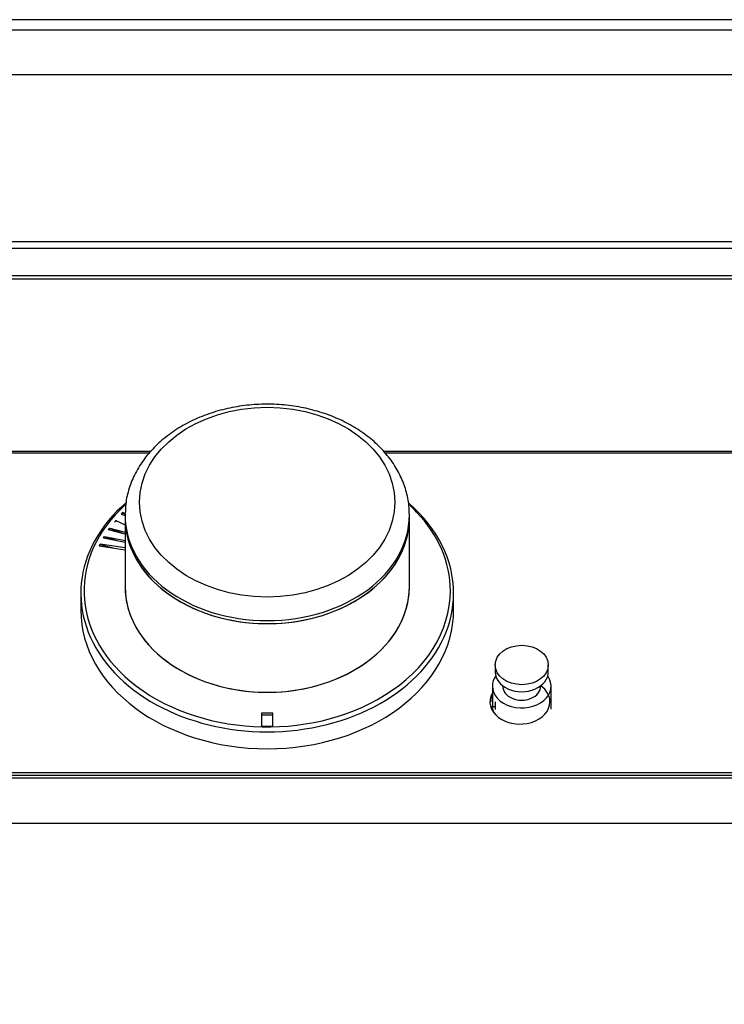
# Model space of a CAD drawing. Units: inches. Extents: x 0.2 to 10.8, y 0.2 to 8.2.
# Drawn here: x 1.8 to 2.3, y 1.8 to 2.6 of the extents above; entities that cross this region are included whole.
import ezdxf
from ezdxf.enums import TextEntityAlignment as Align

# ---------------------------------------------------------------- set-up
doc = ezdxf.new("R2010")
doc.units = ezdxf.units.IN
doc.header["$MEASUREMENT"] = 0
doc.layers.add('Default', color=7, linetype='Continuous')
doc.layers.add('DV4_Default', color=7, linetype='Continuous')
doc.styles.add('SEACAD_Solid_Edge_ANSI', font='seans.ttf')
doc.dimstyles.new('ANSI', dxfattribs={"dimtxt": 0.1, "dimasz": 0.1, "dimexe": 0.05, "dimexo": 0.05, "dimgap": 0.05, "dimtad": 0, "dimtih": 1, "dimtoh": 1, "dimdec": 3, "dimlfac": 10, "dimzin": 4, "dimdsep": 46, "dimtxsty": 'SEACAD_Solid_Edge_ANSI', "dimblk1": '_SE_FILLED', "dimblk2": '_SE_FILLED', "dimsah": 1, "dimcen": 0.05, "dimadec": 0, "dimazin": 0, "dimtfac": 1, "dimtdec": 3, "dimtofl": 0, "dimtmove": 0, "dimatfit": 3, "dimfxl": 0, "dimtolj": 1, "dimtzin": 4, "dimarcsym": 0})

# ---------------------------------------------------------------- blocks, each defined once
blk = doc.blocks.new('DMBLK10')
at = {"layer": 'Default', "linetype": 'Continuous'}
for points in [[(0.69689, 4.47128), (0.73023, 4.47128), (0.71356, 4.57128)], [(0.69689, 1.44684), (0.71356, 1.34684), (0.73023, 1.44684)]]:
    blk.add_hatch(color=7, dxfattribs=at).paths.add_polyline_path(points)
at = {"layer": 'Default', "color": 7, "linetype": 'Continuous'}
for p, q in [((1.41574, 4.57128), (0.66356, 4.57128)), ((0.71356, 3.04406), (0.71356, 4.57128)), ((0.71356, 1.34684), (0.71356, 2.87406)), ((2.45363, 1.34684), (0.66356, 1.34684))]:
    blk.add_line(p, q, dxfattribs=at)
at = {"layer": 'Default', "color": 7, "linetype": 'Continuous', "style": 'SEACAD_Solid_Edge_ANSI'}
blk.add_text('32.25', height=0.1, dxfattribs=at).set_placement((0.50647, 3.00906), align=Align.TOP_LEFT)
blk = doc.blocks.new('_SE_FILLED')
at = {"color": 0}
blk.add_line((0, 0), (-1, 0), dxfattribs=at)
blk.add_solid([(0, 0), (-1, -0.1665), (-1, 0.1665), (0, 0)], dxfattribs=at)
blk = doc.blocks.new('SE3')
at = {"layer": 'DV4_Default', "color": 7, "linetype": 'Continuous'}
for p, q in [((3.81968, 2.55355), (1.23024, 2.55355)), ((3.82016, 2.54538), (1.22976, 2.54538)), ((3.82016, 2.50992), (1.22976, 2.50992)), ((3.82016, 2.37771), (1.22976, 2.37771)), ((3.82016, 2.37262), (1.22976, 2.37262)), ((3.82016, 2.35078), (1.22976, 2.35078)), ((3.82016, 2.34824), (1.22976, 2.34824)), ((1.88158, 2.21203), (1.22976, 2.21203)), ((1.88016, 2.21047), (1.23106, 2.21047)), ((2.98158, 2.21203), (2.06559, 2.21203)), ((2.98016, 2.21047), (2.06686, 2.21047)), ((1.85905, 2.16371), (1.85781, 2.16239)), ((1.85781, 2.16239), (1.86101, 2.16116)), ((1.85807, 2.16229), (1.85905, 2.16334)), ((1.8603, 2.16321), (1.85905, 2.16371)), ((1.85905, 2.16371), (1.85905, 2.16334)), ((1.85905, 2.16334), (1.86101, 2.16231)), ((1.86101, 2.16169), (1.86101, 2.1593)), ((1.86101, 2.1593), (1.86101, 2.10503)), ((2.08601, 2.1593), (2.08601, 2.16169)), ((2.08601, 2.10503), (2.08601, 2.1593)), ((1.84804, 2.14999), (1.84894, 2.15132)), ((1.84894, 2.15092), (1.84827, 2.14993)), ((1.84894, 2.15132), (1.86101, 2.1481)), ((1.84894, 2.15132), (1.84894, 2.15092)), ((1.85916, 2.14703), (1.84894, 2.15092)), ((1.8537, 2.15764), (1.8537, 2.15726)), ((1.8537, 2.15726), (1.86101, 2.15398)), ((1.84401, 2.14339), (1.84478, 2.14476)), ((1.86101, 2.13987), (1.84401, 2.14339)), ((1.84478, 2.14435), (1.84422, 2.14335)), ((1.84478, 2.14476), (1.86101, 2.1414)), ((1.84478, 2.14476), (1.84478, 2.14435)), ((1.85488, 2.14114), (1.84478, 2.14435)), ((1.86101, 2.14653), (1.84804, 2.14999)), ((1.8413, 2.13871), (1.84063, 2.13731)), ((1.84063, 2.13731), (1.86101, 2.13408)), ((1.8408, 2.13728), (1.8413, 2.13831)), ((1.86101, 2.13559), (1.8413, 2.13871)), ((1.8413, 2.13871), (1.8413, 2.13831)), ((1.8413, 2.13831), (1.85157, 2.13558)), ((1.82601, 2.09975), (1.82601, 2.08636)), ((2.12101, 2.08636), (2.12101, 2.09975)), ((2.15391, 2.04299), (2.15391, 2.03744)), ((2.19591, 2.03744), (2.19591, 2.04299)), ((2.15166, 2.02627), (2.15166, 2.00853)), ((2.15991, 2.02652), (2.15991, 2.02627)), ((2.18991, 2.02627), (2.18991, 2.02652)), ((2.19816, 2.00817), (2.19816, 2.02627)), ((2.15166, 2.01381), (2.15134, 2.01381)), ((2.15134, 2.01009), (2.15411, 2.01009)), ((2.15411, 2.01009), (2.15411, 2.01381)), ((2.15411, 2.00768), (2.15411, 2.01009)), ((1.96901, 2.00491), (1.96901, 1.99435)), ((1.96901, 2.00361), (1.97801, 2.00361)), ((1.97801, 1.99435), (1.97801, 2.00491)), ((1.23106, 1.95781), (3.81896, 1.95781)), ((1.23106, 1.9558), (3.81896, 1.9558)), ((3.82016, 1.95353), (1.22976, 1.95353)), ((3.82016, 1.91753), (1.22976, 1.91753))]:
    blk.add_line(p, q, dxfattribs=at)
for centre, radius, start, end in [((1.97351, 0.70689), 1.29803, 89.80137, 90.19863), ((1.97351, 0.57359), 1.42077, 89.81853, 90.18147)]:
    blk.add_arc(centre, radius, start, end, dxfattribs=at)
for centre, major_axis in [((1.97351, 2.17182), (0.10105, 0)), ((2.17491, 2.04299), (-0.021, 0))]:
    blk.add_ellipse(centre, major_axis=major_axis, ratio=0.743145, dxfattribs=at)
for centre, major_axis, start_param, end_param in [((1.97351, 2.09975), (0.1475, 0), 2.425309, 6.283185), ((1.97351, 2.10173), (0.14495, 0), 2.45778, 3.868291), ((1.97351, 2.09975), (0.1475, 0), 0, 0.705671), ((1.97351, 2.10173), (0.14495, 0), 0.616619, 0.679253), ((1.97351, 2.16169), (0.1125, 0), 3.113933, 3.141593), ((1.97351, 2.16169), (0.1125, 0), 3.141593, 6.283185), ((1.97351, 2.1593), (-0.1125, 0), 0, 3.141593), ((1.97351, 2.1593), (0.1125, 0), 3.141593, 6.283185), ((1.97351, 2.10173), (0.14495, 0), 0, 0.616619), ((1.97347, 2.10342), (-0.13998, 0), -0.544045, -0.528506), ((1.97351, 2.10503), (-0.1125, 0), 0, 3.141593), ((1.97351, 2.10503), (0.1125, 0), 3.141593, 6.283185), ((1.97351, 2.10173), (0.14495, 0), 5.40801, 6.283185), ((1.97351, 2.08636), (0.1475, 0), 3.141593, 6.283185), ((2.17491, 2.02627), (-0.02325, 0), 5.798688, 6.283185), ((2.17491, 2.02627), (-0.02325, 0), 0, 3.62609), ((2.17491, 2.03744), (-0.021, 0), 0, 3.141593), ((1.97351, 2.10173), (0.14495, 0), 3.868291, 5.40801), ((2.17491, 2.02627), (-0.015, 0), 0, 3.141593), ((2.17351, 2.0139), (0.02375, 0), 0, 0.802761), ((2.17351, 2.0139), (0.02375, 0), 2.738877, 6.283185), ((2.17351, 2.01189), (0.02375, 0), 2.738877, 3.084694), ((2.17496, 2.01195), (-0.02375, 0), 6.088211, 6.177727), ((2.17496, 2.01195), (-0.02375, 0), 0.105459, 0.440941)]:
    blk.add_ellipse(centre, major_axis=major_axis, ratio=0.743145, start_param=start_param, end_param=end_param, dxfattribs=at)
blk.add_open_spline([(2.08601, 2.16169), (2.08594, 2.16437), (2.08572, 2.17045), (2.08359, 2.18118), (2.07916, 2.19276), (2.07271, 2.20382), (2.06437, 2.21405), (2.05427, 2.2233), (2.04258, 2.23138), (2.02953, 2.23813), (2.01537, 2.24341), (2.00039, 2.24712), (1.98488, 2.24918), (1.96914, 2.24955), (1.95347, 2.24824), (1.93817, 2.24525), (1.92352, 2.24062), (1.9098, 2.23442), (1.8973, 2.22674), (1.88628, 2.21772), (1.87701, 2.20753), (1.86965, 2.19636), (1.86451, 2.18459), (1.86162, 2.17353), (1.86139, 2.16717), (1.86131, 2.16426)], degree=3, knots=[0, 0, 0, 0, 0.025865, 0.069137, 0.112456, 0.156066, 0.200135, 0.2447, 0.289691, 0.334981, 0.380448, 0.426002, 0.471589, 0.517205, 0.562861, 0.608573, 0.654355, 0.700212, 0.746112, 0.791966, 0.837636, 0.882942, 0.927719, 0.971896, 1, 1, 1, 1], dxfattribs=at)

msp = doc.modelspace()

# ---------------------------------------------------------------- block references
at = {"layer": 'Default'}
msp.add_blockref('SE3', (0, 0), dxfattribs=at)

# ---------------------------------------------------------------- dimensions: what is measured, and where the dimension line sits
at = {"layer": 'Default', "color": 7, "linetype": 'Continuous'}
dim = msp.add_linear_dim(base=(0.71356, 4.57128), p1=(2.50363, 1.34684), p2=(1.46574, 4.57128), angle=90, text='\\A1;32.25 {}', dimstyle='ANSI', override={"dimdec": 2, "dimtdec": 2}, dxfattribs=at)
dim.commit()
dim.dimension.update_dxf_attribs({"geometry": 'DMBLK10', "text_midpoint": (0.71356, 2.95906), "dimtype": 160})

doc.saveas('drawing.dxf')
